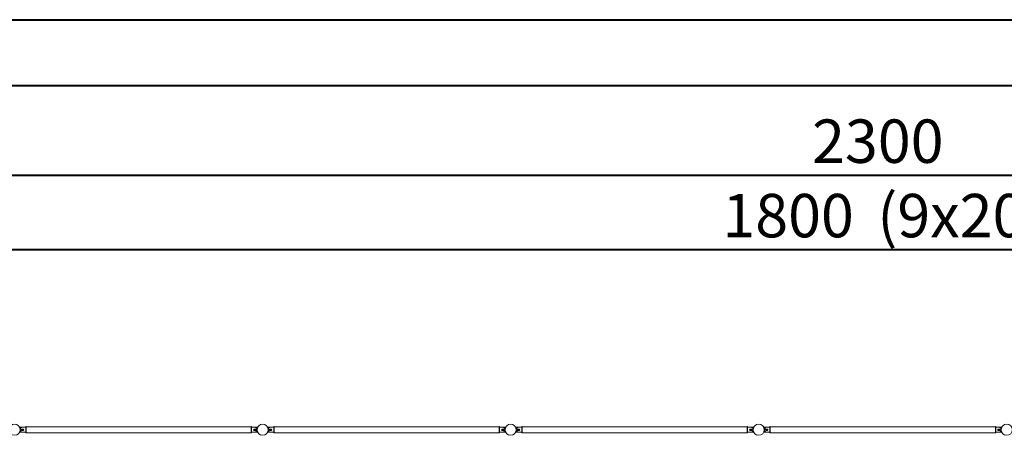
# Model space of a CAD drawing. Units: millimetres. Extents: x 0 to 42, y 0 to 29.8.
# Drawn here: x 14 to 21.9, y 26.3 to 29.7 of the extents above; entities that cross this region are included whole.
import ezdxf

# ---------------------------------------------------------------- set-up
doc = ezdxf.new("R2010")
doc.units = ezdxf.units.MM
doc.layers.add('LE_NORM', color=179, linetype='Continuous', lineweight=40)
doc.styles.add('SLDTEXTSTYLE0', font='TXT', dxfattribs={"width": 0.605})
doc.dimstyles.new('SLDDIMSTYLE1', dxfattribs={"dimtxt": 0.35, "dimasz": 0.3, "dimexe": 0, "dimexo": 0.0625, "dimgap": 0.0875, "dimtad": 1, "dimlfac": 100, "dimrnd": 1e-09, "dimzin": 12, "dimdsep": 46, "dimtxsty": 'SLDTEXTSTYLE0', "dimsah": 1, "dimcen": 0.09, "dimadec": 0, "dimazin": 3, "dimtfac": 1, "dimtofl": 0, "dimtmove": 0, "dimatfit": 3, "dimfxl": 0, "dimfrac": 2, "dimtolj": 1, "dimtzin": 12, "dimarcsym": 0})

# ---------------------------------------------------------------- blocks, each defined once
blk = doc.blocks.new('_D_14')
at = {"layer": 'LE_NORM'}
for p, q in [((9.4128, 26.4935), (9.4128, 28.5435)), ((32.4128, 26.4935), (32.4128, 28.5435)), ((32.4128, 28.4444), (9.4128, 28.4444))]:
    blk.add_line(p, q, dxfattribs=at)
for points in [[(9.4128, 28.4444), (9.7128, 28.3444), (9.7128, 28.5444)], [(32.4128, 28.4444), (32.1128, 28.5444), (32.1128, 28.3444)]]:
    blk.add_solid(points, dxfattribs=at)
at = {"layer": 'LE_NORM', "insert": (20.3428, 28.8956, -1.2493), "char_height": 0.35, "attachment_point": 1, "style": 'SLDTEXTSTYLE0'}
blk.add_mtext('2300', dxfattribs=at)
blk = doc.blocks.new('_D_15')
at = {"layer": 'LE_NORM'}
for p, q in [((11.9128, 26.4935), (11.9128, 27.9435)), ((29.9128, 26.4935), (29.9128, 27.9435)), ((29.9128, 27.8444), (11.9128, 27.8444))]:
    blk.add_line(p, q, dxfattribs=at)
for points in [[(11.9128, 27.8444), (12.2128, 27.7444), (12.2128, 27.9444)], [(29.9128, 27.8444), (29.6128, 27.9444), (29.6128, 27.7444)]]:
    blk.add_solid(points, dxfattribs=at)
at = {"layer": 'LE_NORM', "char_height": 0.35, "attachment_point": 1, "style": 'SLDTEXTSTYLE0'}
for s, insert in [('1800', (19.6195, 28.2956, -1.2493)), ('(9x200)', (20.8688, 28.2956, -1.2493))]:
    blk.add_mtext(s, dxfattribs=dict(at, insert=insert))

msp = doc.modelspace()

# ---------------------------------------------------------------- linework, layer by layer
at = {"color": 7, "linetype": 'Continuous', "lineweight": 40}
for p, q in [((0.00001, 29.70001), (42.00001, 29.70001)), ((1.50001, 29.17001), (41.30001, 29.17001))]:
    msp.add_line(p, q, dxfattribs=at)
at = {"color": 7, "linetype": 'Continuous', "lineweight": 0}
for p, q in [((13.978, 26.41439), (13.95398, 26.41439)), ((13.95398, 26.37439), (13.978, 26.37439)), ((13.9812, 26.39939), (13.9712, 26.39939)), ((13.9712, 26.38939), (13.9812, 26.38939)), ((13.97219, 26.39589), (13.98381, 26.39589)), ((13.97219, 26.39289), (13.98381, 26.39289)), ((14.0022, 26.41439), (13.9782, 26.41439)), ((13.9782, 26.37439), (14.0022, 26.37439)), ((14.0052, 26.41939), (14.0022, 26.41939)), ((14.0022, 26.41939), (14.0022, 26.36939)), ((14.0022, 26.36939), (14.0052, 26.36939)), ((14.0052, 26.41939), (14.0052, 26.36939)), ((15.8202, 26.41854), (14.0052, 26.41854)), ((14.0052, 26.37024), (15.8202, 26.37024)), ((15.8232, 26.41939), (15.8202, 26.41939)), ((15.8202, 26.41939), (15.8202, 26.36939)), ((15.8202, 26.36939), (15.8232, 26.36939)), ((15.8232, 26.41939), (15.8232, 26.36939)), ((15.8472, 26.41439), (15.8232, 26.41439)), ((15.8232, 26.37439), (15.8472, 26.37439)), ((15.85321, 26.39589), (15.84159, 26.39589)), ((15.85321, 26.39289), (15.84159, 26.39289)), ((15.8542, 26.39939), (15.8442, 26.39939)), ((15.8442, 26.38939), (15.8542, 26.38939)), ((15.87141, 26.41439), (15.8474, 26.41439)), ((15.8474, 26.37439), (15.87141, 26.37439)), ((15.978, 26.41439), (15.95398, 26.41439)), ((15.95398, 26.37439), (15.978, 26.37439)), ((15.9812, 26.39939), (15.9712, 26.39939)), ((15.9712, 26.38939), (15.9812, 26.38939)), ((15.97219, 26.39589), (15.98381, 26.39589)), ((15.97219, 26.39289), (15.98381, 26.39289)), ((16.0022, 26.41439), (15.9782, 26.41439)), ((15.9782, 26.37439), (16.0022, 26.37439)), ((16.0052, 26.41939), (16.0022, 26.41939)), ((16.0022, 26.41939), (16.0022, 26.36939)), ((16.0022, 26.36939), (16.0052, 26.36939)), ((16.0052, 26.41939), (16.0052, 26.36939)), ((17.8202, 26.41854), (16.0052, 26.41854)), ((16.0052, 26.37024), (17.8202, 26.37024)), ((17.8232, 26.41939), (17.8202, 26.41939)), ((17.8202, 26.41939), (17.8202, 26.36939)), ((17.8202, 26.36939), (17.8232, 26.36939)), ((17.8232, 26.41939), (17.8232, 26.36939)), ((17.8472, 26.41439), (17.8232, 26.41439)), ((17.8232, 26.37439), (17.8472, 26.37439)), ((17.85321, 26.39589), (17.84159, 26.39589)), ((17.85321, 26.39289), (17.84159, 26.39289)), ((17.8542, 26.39939), (17.8442, 26.39939)), ((17.8442, 26.38939), (17.8542, 26.38939)), ((17.87141, 26.41439), (17.8474, 26.41439)), ((17.8474, 26.37439), (17.87141, 26.37439)), ((17.978, 26.41439), (17.95398, 26.41439)), ((17.95398, 26.37439), (17.978, 26.37439)), ((17.9812, 26.39939), (17.9712, 26.39939)), ((17.9712, 26.38939), (17.9812, 26.38939)), ((17.97219, 26.39589), (17.98381, 26.39589)), ((17.97219, 26.39289), (17.98381, 26.39289)), ((18.0022, 26.41439), (17.9782, 26.41439)), ((17.9782, 26.37439), (18.0022, 26.37439)), ((18.0052, 26.41939), (18.0022, 26.41939)), ((18.0022, 26.41939), (18.0022, 26.36939)), ((18.0022, 26.36939), (18.0052, 26.36939)), ((18.0052, 26.41939), (18.0052, 26.36939)), ((19.8202, 26.41854), (18.0052, 26.41854)), ((18.0052, 26.37024), (19.8202, 26.37024)), ((19.8232, 26.41939), (19.8202, 26.41939)), ((19.8202, 26.41939), (19.8202, 26.36939)), ((19.8202, 26.36939), (19.8232, 26.36939)), ((19.8232, 26.41939), (19.8232, 26.36939)), ((19.8472, 26.41439), (19.8232, 26.41439)), ((19.8232, 26.37439), (19.8472, 26.37439)), ((19.85331, 26.39589), (19.84169, 26.39589)), ((19.85331, 26.39289), (19.84169, 26.39289)), ((19.8542, 26.39939), (19.8442, 26.39939)), ((19.8442, 26.38939), (19.8542, 26.38939)), ((19.87151, 26.41439), (19.8475, 26.41439)), ((19.8475, 26.37439), (19.87151, 26.37439)), ((19.9781, 26.41439), (19.95408, 26.41439)), ((19.95408, 26.37439), (19.9781, 26.37439)), ((19.9813, 26.39939), (19.9713, 26.39939)), ((19.9713, 26.38939), (19.9813, 26.38939)), ((19.97229, 26.39589), (19.98391, 26.39589)), ((19.97229, 26.39289), (19.98391, 26.39289)), ((20.0023, 26.41439), (19.9783, 26.41439)), ((19.9783, 26.37439), (20.0023, 26.37439)), ((20.0053, 26.41939), (20.0023, 26.41939)), ((20.0023, 26.41939), (20.0023, 26.36939)), ((20.0023, 26.36939), (20.0053, 26.36939)), ((20.0053, 26.41939), (20.0053, 26.36939)), ((21.8203, 26.41854), (20.0053, 26.41854)), ((20.0053, 26.37024), (21.8203, 26.37024)), ((21.8233, 26.41939), (21.8203, 26.41939)), ((21.8203, 26.41939), (21.8203, 26.36939)), ((21.8203, 26.36939), (21.8233, 26.36939)), ((21.8233, 26.41939), (21.8233, 26.36939)), ((21.8473, 26.41439), (21.8233, 26.41439)), ((21.8233, 26.37439), (21.8473, 26.37439)), ((21.85331, 26.39589), (21.84169, 26.39589)), ((21.85331, 26.39289), (21.84169, 26.39289)), ((21.8543, 26.39939), (21.8443, 26.39939)), ((21.8443, 26.38939), (21.8543, 26.38939)), ((21.87151, 26.41439), (21.8475, 26.41439)), ((21.8475, 26.37439), (21.87151, 26.37439))]:
    msp.add_line(p, q, dxfattribs=at)
for centre in [(13.9127, 26.39439), (15.9127, 26.39439), (17.9127, 26.39439), (19.9128, 26.39439), (21.9128, 26.39439)]:
    msp.add_circle(centre, 0.045, dxfattribs=at)
for centre, radius, start, end in [((13.9782, 26.39439), 0.02, 90, 270), ((13.9712, 26.39439), 0.005, 90, 270), ((13.978, 26.39439), 0.006, 123.55731, 236.44269), ((13.9812, 26.39439), 0.005, 270, 90), ((13.978, 26.39439), 0.006, 303.575604, 56.424416), ((15.8442, 26.39439), 0.005, 90, 270), ((15.8474, 26.39439), 0.006, 123.619276, 236.380844), ((15.8472, 26.39439), 0.02, 270, 90), ((15.8474, 26.39439), 0.006, 303.55731, 56.44269), ((15.8542, 26.39439), 0.005, 270, 90), ((15.87141, 26.41339), 0.001, 37.980854, 90), ((15.87141, 26.37539), 0.001, 270, 322.01894), ((15.95398, 26.41339), 0.001, 90, 142.018942), ((15.95398, 26.37539), 0.001, 217.981161, 270), ((15.9782, 26.39439), 0.02, 90, 270), ((15.9712, 26.39439), 0.005, 90, 270), ((15.978, 26.39439), 0.006, 123.55731, 236.44269), ((15.9812, 26.39439), 0.005, 270, 90), ((15.978, 26.39439), 0.006, 303.591318, 56.408651), ((17.8442, 26.39439), 0.005, 90, 270), ((17.8474, 26.39439), 0.006, 123.613196, 236.386905), ((17.8472, 26.39439), 0.02, 270, 90), ((17.8474, 26.39439), 0.006, 303.55731, 56.44269), ((17.8542, 26.39439), 0.005, 270, 90), ((17.87141, 26.41339), 0.001, 37.981059, 90), ((17.87141, 26.37539), 0.001, 270, 322.018839), ((17.95398, 26.41339), 0.001, 90, 142.019147), ((17.95398, 26.37539), 0.001, 217.980957, 270), ((17.9782, 26.39439), 0.02, 90, 270), ((17.9712, 26.39439), 0.005, 90, 270), ((17.978, 26.39439), 0.006, 123.55731, 236.44269), ((17.9812, 26.39439), 0.005, 270, 90), ((17.978, 26.39439), 0.006, 303.5601, 56.439969), ((19.8442, 26.39439), 0.005, 90, 270), ((19.8475, 26.39439), 0.006, 123.567219, 236.432811), ((19.8472, 26.39439), 0.02, 270, 90), ((19.8475, 26.39439), 0.006, 303.55731, 56.44269), ((19.8542, 26.39439), 0.005, 270, 90), ((19.87151, 26.41339), 0.001, 37.980853, 90), ((19.87151, 26.37539), 0.001, 270, 322.018942), ((19.95408, 26.41339), 0.001, 90, 142.018942), ((19.95408, 26.37539), 0.001, 217.98116, 270), ((19.9783, 26.39439), 0.02, 90, 270), ((19.9713, 26.39439), 0.005, 90, 270), ((19.9781, 26.39439), 0.006, 123.55731, 236.44269), ((19.9813, 26.39439), 0.005, 270, 90), ((19.9781, 26.39439), 0.006, 303.554864, 56.445222), ((21.8443, 26.39439), 0.005, 90, 270), ((21.8475, 26.39439), 0.006, 123.554778, 236.445136), ((21.8473, 26.39439), 0.02, 270, 90), ((21.8475, 26.39439), 0.006, 303.55731, 56.44269), ((21.8543, 26.39439), 0.005, 270, 90), ((21.87151, 26.41339), 0.001, 37.981058, 90), ((21.87151, 26.37539), 0.001, 270, 322.01884)]:
    msp.add_arc(centre, radius, start, end, dxfattribs=at)

# ---------------------------------------------------------------- dimensions: what is measured, and where the dimension line sits
at = {"layer": 'LE_NORM'}
dim = msp.add_linear_dim(base=(9.4128, 28.44439), p1=(32.4128, 26.39439), p2=(9.4128, 26.39439), dimstyle='SLDDIMSTYLE1', dxfattribs=at)
dim.commit()
dim.dimension.update_dxf_attribs({"geometry": '_D_14', "text_midpoint": (20.9128, 28.44439), "dimtype": 160})
dim = msp.add_linear_dim(base=(11.9128, 27.84439), p1=(29.9128, 26.39439), p2=(11.9128, 26.39439), text='<> (9x200)', dimstyle='SLDDIMSTYLE1', dxfattribs=at)
dim.commit()
dim.dimension.update_dxf_attribs({"geometry": '_D_15', "text_midpoint": (20.9128, 27.84439), "dimtype": 160})

doc.saveas('drawing.dxf')
